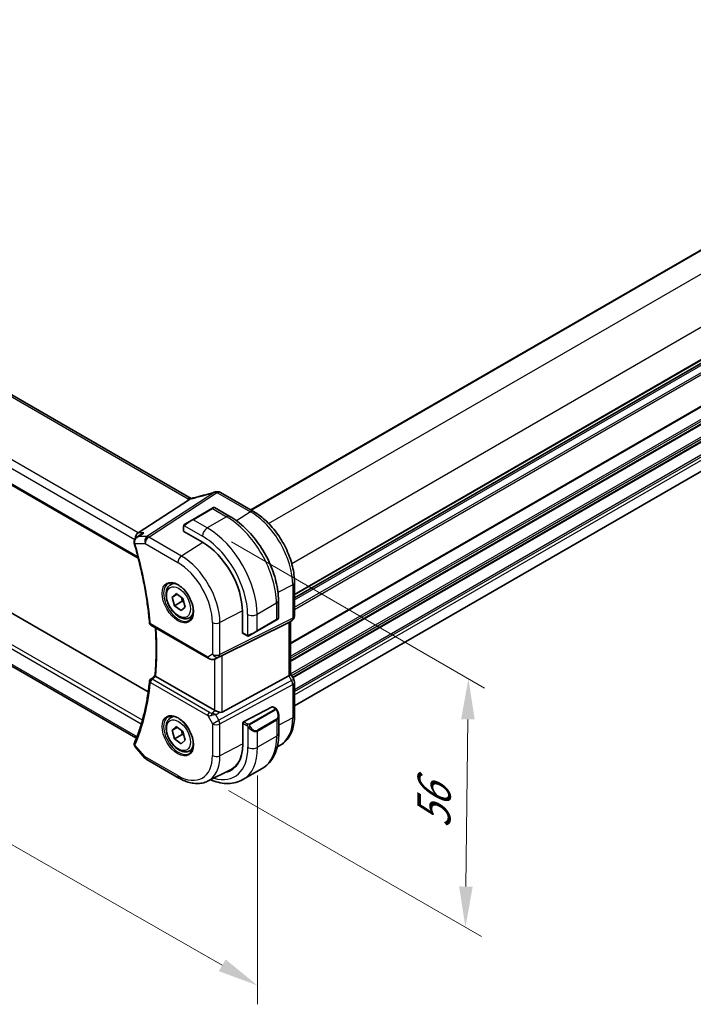
# Model space of a CAD drawing. Units: millimetres. Extents: x 0 to 6100, y 0 to 1124.
# Drawn here: x 240 to 363, y 285 to 466 of the extents above; entities that cross this region are included whole.
import ezdxf

# ---------------------------------------------------------------- set-up
doc = ezdxf.new("R2010")
doc.units = ezdxf.units.MM
for name, color, linetype, lineweight in [('Dimension (ISO)', 7, 'Continuous', 18), ('Visible (ISO)', 7, 'Continuous', 35), ('Visible Narrow (ISO)', 7, 'Continuous', 25)]:
    doc.layers.add(name, color=color, linetype=linetype, lineweight=lineweight)
doc.styles.add('Note Text (TK)', font='txt')
doc.dimstyles.new('Default - Method 1b (TK)', dxfattribs={"dimscale": 3, "dimtxt": 2.5, "dimasz": 2.5, "dimexe": 1, "dimexo": 1.5, "dimgap": 1, "dimtad": 1, "dimtoh": 1, "dimrnd": 1e-08, "dimdsep": 46, "dimtxsty": 'Note Text (TK)', "dimcen": 0.09, "dimdle": 5, "dimclrd": 100, "dimclre": 100, "dimclrt": 7, "dimadec": 1, "dimazin": 1, "dimtfac": 1, "dimtmove": 0, "dimatfit": 3, "dimfxl": 1, "dimtolj": 1, "dimlwd": -1, "dimlwe": -1, "dimarcsym": 0})

# ---------------------------------------------------------------- blocks, each defined once
blk = doc.blocks.new('*D16')
at = {"layer": 'Defpoints', "color": 0}
for p in [(332.96, 574.32), (358.42, 559.62), (146.28, 437.15)]:
    blk.add_point(p, dxfattribs=at)
at = {"layer": 'Dimension (ISO)', "color": 100}
for p, q in [((353.92, 562.22), (329.96, 576.05)), ((127.32, 455.6), (326.47, 570.57)), ((141.78, 439.75), (117.83, 453.58))]:
    blk.add_line(p, q, dxfattribs=at)
for points in [[(325.84, 571.65), (327.09, 569.49), (332.96, 574.32)], [(126.7, 456.68), (127.95, 454.51), (120.83, 451.85)]]:
    blk.add_solid(points, dxfattribs=at)
at = {"layer": 'Dimension (ISO)', "color": 7, "insert": (219.26, 515.67), "char_height": 7.5, "attachment_point": 4, "rotation": 30, "style": 'Note Text (TK)'}
blk.add_mtext('\\A1;{\\Q-30.000;\\W0.816;\\H0.816x;300}', dxfattribs=at)
blk = doc.blocks.new('*D17')
at = {"layer": 'Defpoints', "color": 0}
for p in [(142.21, 413.26), (283.29, 332.53), (283.29, 288.7)]:
    blk.add_point(p, dxfattribs=at)
at = {"layer": 'Dimension (ISO)', "color": 100}
for p, q in [((142.21, 408.08), (142.21, 365.98)), ((148.72, 365.71), (276.78, 292.43)), ((283.29, 327.35), (283.29, 285.25))]:
    blk.add_line(p, q, dxfattribs=at)
for points in [[(149.34, 366.8), (148.09, 364.63), (142.21, 369.44)], [(277.4, 293.51), (276.16, 291.34), (283.29, 288.7)]]:
    blk.add_solid(points, dxfattribs=at)
at = {"layer": 'Dimension (ISO)', "color": 7, "insert": (210.22, 337.5), "char_height": 7.5, "attachment_point": 4, "rotation": 330.2203, "style": 'Note Text (TK)'}
blk.add_mtext('\\A1;{\\Q-29.780;\\W0.818;\\H0.816x; 199}', dxfattribs=at)
blk = doc.blocks.new('*D18')
at = {"layer": 'Defpoints', "color": 0}
for p in [(274.02, 372.91), (322.08, 345.16), (273.47, 327.16)]:
    blk.add_point(p, dxfattribs=at)
at = {"layer": 'Dimension (ISO)', "color": 100}
for p, q in [((278.49, 370.33), (325.06, 343.44)), ((321.62, 306.92), (321.99, 337.66)), ((277.94, 324.58), (324.51, 297.7))]:
    blk.add_line(p, q, dxfattribs=at)
for points in [[(320.74, 337.68), (323.24, 337.65), (322.08, 345.16)], [(320.37, 306.93), (322.87, 306.9), (321.53, 299.42)]]:
    blk.add_solid(points, dxfattribs=at)
at = {"layer": 'Dimension (ISO)', "color": 7, "insert": (315.67, 316.08), "char_height": 7.5, "attachment_point": 4, "rotation": 89.3058, "style": 'Note Text (TK)'}
blk.add_mtext('\\A1;{\\Q29.306;\\W0.822;\\H0.816x; 56}', dxfattribs=at)

msp = doc.modelspace()

# ---------------------------------------------------------------- linework, layer by layer
at = {"layer": 'Visible (ISO)'}
for p, q in [((282.0332, 376.2124), (463.7725, 481.1396)), ((290.0821, 360.0169), (471.8214, 464.9441)), ((290.0821, 340.1423), (471.7512, 445.029)), ((271.0696, 378.3314), (167.4564, 438.1525)), ((154.6602, 428.933), (261.3388, 367.3421)), ((263.1707, 342.7176), (159.7933, 402.4025)), ((260.8639, 334.2549), (156.5425, 394.4849)), ((282.549, 375.9146), (276.4686, 379.4251)), ((261.3059, 371.986), (270.748, 378.1525)), ((274.8658, 376.4566), (271.3303, 374.4153)), ((274.8658, 376.4566), (275.1734, 376.6341)), ((275.3734, 376.6341), (278.1839, 375.0115)), ((269.6868, 373.2113), (269.6868, 372.3189)), ((269.9267, 373.605), (271.3303, 374.4153)), ((269.7454, 372.2347), (273.1395, 370.2751)), ((267.2883, 362.4468), (267.8134, 362.75)), ((290.0821, 356.6914), (290.0821, 362.867)), ((267.5438, 360.1585), (268.3045, 360.8276)), ((268.4781, 360.6979), (267.5438, 360.1585)), ((268.3045, 360.8276), (269.5161, 359.9216)), ((267.9947, 358.5833), (267.5438, 360.1585)), ((269.4089, 359.3998), (267.9947, 358.5833)), ((269.5161, 359.9216), (269.967, 358.3463)), ((287.1174, 359.5382), (287.1174, 356.2929)), ((269.2063, 357.6772), (267.9947, 358.5833)), ((269.967, 358.3463), (269.2063, 357.6772)), ((280.4934, 357.5378), (280.4934, 353.6186)), ((270.7883, 356.3846), (271.3134, 356.6878)), ((276.7654, 349.4257), (289.0441, 355.5163)), ((283.1743, 353.9009), (286.7099, 355.9421)), ((287.0174, 356.1197), (286.7099, 355.9421)), ((289.5821, 355.8253), (289.0821, 355.5367)), ((289.375, 355.7058), (289.375, 346.0115)), ((263.6594, 354.995), (274.2083, 348.9046)), ((280.537, 353.5258), (281.3099, 353.0795)), ((283.1743, 353.9009), (281.7708, 353.0905)), ((275.5636, 348.8248), (276.249, 349.161)), ((289.9481, 345.0476), (289.375, 346.0403)), ((275.3892, 339.3374), (264.5663, 345.586)), ((276.7654, 339.0055), (289.0441, 345.6811)), ((290.0821, 338.3721), (290.0821, 344.5476)), ((285.9965, 339.9902), (280.713, 337.2435)), ((286.1018, 339.9971), (286.6011, 339.7088)), ((267.2883, 337.9519), (267.8134, 338.2551)), ((280.5641, 337.0029), (280.5641, 333.0837)), ((287.1881, 338.3294), (287.1881, 335.0841)), ((267.5438, 335.6636), (268.3045, 336.3327)), ((268.4781, 336.203), (267.5438, 335.6636)), ((267.9947, 334.0884), (267.5438, 335.6636)), ((268.3045, 336.3327), (269.5161, 335.4267)), ((269.5161, 335.4267), (269.967, 333.8514)), ((260.8429, 334.2791), (260.9538, 334.1511)), ((269.4089, 334.9049), (267.9947, 334.0884)), ((269.2063, 333.1823), (267.9947, 334.0884)), ((269.967, 333.8514), (269.2063, 333.1823)), ((260.7462, 332.6255), (262.5346, 330.5604)), ((270.7883, 331.8897), (271.3134, 332.1929)), ((286.9137, 332.6419), (287.2779, 332.8221)), ((262.7905, 330.349), (268.8211, 326.8673)), ((274.0961, 326.3001), (278.2785, 328.3695)), ((284.1296, 328.6227), (280.5941, 326.5815))]:
    msp.add_line(p, q, dxfattribs=at)
for centre, radius, start, end in [((275.7635, 378.5575), 1, 90.264477, 107.165617), ((275.9686, 378.5591), 1, 60, 90.605242), ((275.2734, 376.4609), 0.2, 60, 120), ((263.9094, 355.428), 0.5, 185.076285, 240), ((286.9174, 356.2929), 0.2, 300, 0), ((289.0821, 356.6914), 1, 300, 0), ((263.9094, 344.6676), 0.5, 128.146212, 174.347081), ((289.0821, 344.5476), 1, 0, 30), ((263.2905, 331.2151), 1, 220.893395, 240)]:
    msp.add_arc(centre, radius, start, end, dxfattribs=at)
for centre, major_axis, ratio, start_param, end_param in [((276.6119, 391.5027), (20.0023, 0.9321), 0.59539004, 4.64200799, 4.65196959), ((261.5096, 371.0957), (0.2635, 0.9834), 0.68850026, 0.65532613, 1.9423994), ((-20610.6786, -788.9542), (28226.3401, 11195.9051), 0.28773036, 5.42393618, 5.42398022), ((269.8868, 372.3249), (0.1999, 0.0096), 0.60672809, 3.11252308, 3.89792125), ((261.4894, 370.4104), (-0.0987, -1.0427), 0.88946665, 5.09854028, 5.12855769), ((273.1395, 361.7835), (5.2, -9.0067), 0.57735027, 0.78539816, 2.35619449), ((288.375, 356.2831), (0.9239, -0.5334), 0.71743894, 5.83812635, 5.89048623), ((280.6422, 353.696), (-0.1083, -0.1683), 0.60672809, 5.52685671, 6.31225488), ((276.0963, 349.0362), (0.9998, 0.5352), 0.03327015, 0.8199497, 1.35122308), ((288.375, 345.7724), (0.9964, 0.267), 0.31783725, 5.36046804, 6.19822608), ((-7346.2979, 4041.4865), (9983.0041, 798.3851), 0.62502926, 5.52781365, 5.52793843), ((276.0963, 339.8171), (-0.9987, -0.083), 0.6252357, 0.73345339, 0.86760152), ((276.0963, 340.2531), (0.6652, -1.2497), 0.59746816, 5.75718659, 6.28845997), ((285.9965, 339.8269), (0.1083, 0.1683), 0.60672809, 0.02906957, 0.81446773), ((280.713, 337.0802), (-0.1083, -0.1683), 0.60672809, 3.95606039, 5.52685671), ((261.8858, 332.9568), (-1.3435, 0.0309), 0.84294603, 5.95489709, 5.97488816), ((261.5096, 335.0368), (-0.6441, -0.7798), 0.43116621, 5.57022507, 6.21074738), ((273.2102, 337.3295), (5.2, -9.0067), 0.57735027, 6.10221007, 7.06858347), ((273.3385, 337.4051), (5.1242, -8.9374), 0.57533144, 6.24798615, 6.76918337), ((273.3516, 337.4111), (5.2052, -9.0157), 0.57735027, 6.10228266, 6.2325399)]:
    msp.add_ellipse(centre, major_axis=major_axis, ratio=ratio, start_param=start_param, end_param=end_param, dxfattribs=at)
for points, knots in [([(275.4683, 379.513), (275.1842, 379.4252), (274.9004, 379.3394), (274.3337, 379.1719), (274.0509, 379.0903), (273.4869, 378.9311), (273.2057, 378.8537), (272.6453, 378.7032), (272.3661, 378.6301), (271.8103, 378.4885), (271.5337, 378.4199), (271.2586, 378.3537)], [0.944229349, 0.944229349, 0.944229349, 0.944229349, 0.985407817, 0.985407817, 1.026586286, 1.026586286, 1.067764754, 1.067764754, 1.108943223, 1.108943223, 1.150121692, 1.150121692, 1.150121692, 1.150121692]), ([(270.748, 378.1525), (270.7744, 378.1697), (270.7975, 378.1868), (270.8172, 378.2036), (270.8173, 378.2037), (270.8174, 378.2038)], [-0.35780165116, -0.35780165116, -0.35780165116, -0.35780165116, -0.34951322551, -0.34951322551, -0.34947229848, -0.34947229848, -0.34947229848, -0.34947229848]), ([(271.0059, 378.3), (271.0218, 378.3029), (271.038, 378.3059), (271.0707, 378.3123), (271.0872, 378.3156), (271.1206, 378.3225), (271.1375, 378.3261), (271.1716, 378.3335), (271.1888, 378.3374), (271.2235, 378.3453), (271.241, 378.3494), (271.2586, 378.3537)], [-1.312941985, -1.312941985, -1.312941985, -1.312941985, -1.280377927, -1.280377927, -1.247813868, -1.247813868, -1.215249809, -1.215249809, -1.18268575, -1.18268575, -1.150121692, -1.150121692, -1.150121692, -1.150121692]), ([(271.0696, 378.3314), (271.0752, 378.3281), (271.0811, 378.3248), (271.0898, 378.3201), (271.0924, 378.3187), (271.0951, 378.3172)], [0, 0, 0, 0, 0.0271975893, 0.0271975893, 0.0387323635, 0.0387323635, 0.0387323635, 0.0387323635]), ([(278.1839, 375.0115), (279.1522, 374.4525), (280.0976, 373.7308), (281.8794, 372.0335), (282.7154, 371.0578), (284.2119, 368.9384), (284.872, 367.7951), (285.9592, 365.4394), (286.3862, 364.2276), (286.9652, 361.8358), (287.1174, 360.6562), (287.1174, 359.5382)], [4.71238898, 4.71238898, 4.71238898, 4.71238898, 5.02654825, 5.02654825, 5.34070751, 5.34070751, 5.65486678, 5.65486678, 5.96902604, 5.96902604, 6.28318531, 6.28318531, 6.28318531, 6.28318531]), ([(290.0821, 362.867), (290.0821, 363.8081), (289.9539, 364.8022), (289.4657, 366.8188), (289.1055, 367.8412), (288.1882, 369.8287), (287.6311, 370.7935), (286.3686, 372.5817), (285.6633, 373.4048), (284.1609, 374.8359), (283.3641, 375.444), (282.549, 375.9146)], [3.14159265, 3.14159265, 3.14159265, 3.14159265, 3.45575192, 3.45575192, 3.76991118, 3.76991118, 4.08407045, 4.08407045, 4.39822972, 4.39822972, 4.71238898, 4.71238898, 4.71238898, 4.71238898]), ([(269.6868, 373.2113), (269.6868, 373.2255), (269.6874, 373.2403), (269.6897, 373.2766), (269.6918, 373.2985), (269.6997, 373.3533), (269.7069, 373.3877), (269.7279, 373.4383), (269.7369, 373.4554), (269.7533, 373.4786), (269.7591, 373.4859), (269.7756, 373.5044), (269.7873, 373.5152), (269.8101, 373.5341), (269.8212, 373.5424), (269.8382, 373.5536), (269.8437, 373.5571), (269.8494, 373.5603)], [0, 0, 0, 0, 0.0047436805, 0.0047436805, 0.0122445342, 0.0122445342, 0.0235859034, 0.0235859034, 0.0293422378, 0.0293422378, 0.0321135861, 0.0321135861, 0.0368260412, 0.0368260412, 0.0410504996, 0.0410504996, 0.0430339881, 0.0430339881, 0.0430339881, 0.0430339881]), ([(261.8854, 371.755), (262.0189, 371.8504), (262.1682, 371.9275), (262.3261, 371.9846), (262.328, 371.9853), (262.3299, 371.986)], [0.1263922554, 0.1263922554, 0.1263922554, 0.1263922554, 0.1759199765, 0.1759199765, 0.1765201147, 0.1765201147, 0.1765201147, 0.1765201147]), ([(261.0365, 371.1479), (260.9826, 371.1093), (260.9308, 371.0664), (260.8317, 370.9684), (260.7845, 370.9135), (260.6992, 370.79), (260.661, 370.7214), (260.6, 370.5661), (260.5777, 370.4803), (260.5614, 370.2952), (260.5682, 370.1951), (260.593, 370.099)], [-0.0630195137, -0.0630195137, -0.0630195137, -0.0630195137, -0.0504156109, -0.0504156109, -0.0378117082, -0.0378117082, -0.0252078055, -0.0252078055, -0.0126039027, -0.0126039027, 0, 0, 0, 0]), ([(260.6011, 370.0692), (260.8899, 369.0656), (261.159, 368.0645), (261.6569, 366.0701), (261.8857, 365.0768), (262.3025, 363.101), (262.4905, 362.1186), (262.825, 360.1674), (262.9716, 359.1987), (263.2229, 357.278), (263.3276, 356.326), (263.4113, 355.3838)], [2.762420409, 2.762420409, 2.762420409, 2.762420409, 2.816715026, 2.816715026, 2.871009643, 2.871009643, 2.92530426, 2.92530426, 2.979598878, 2.979598878, 3.033893495, 3.033893495, 3.033893495, 3.033893495]), ([(270.7883, 356.3846), (270.5992, 356.2755), (270.3853, 356.211), (269.924, 356.1713), (269.6756, 356.2031), (269.15, 356.3622), (268.8725, 356.5019), (268.3288, 356.8752), (268.0633, 357.1123), (267.5769, 357.6533), (267.3559, 357.9567), (266.9773, 358.6), (266.8195, 358.9396), (266.5813, 359.6259), (266.5013, 359.9724), (266.4311, 360.6437), (266.4414, 360.9683), (266.5641, 361.5564), (266.6742, 361.8225), (266.9611, 362.2076), (267.1135, 362.3459), (267.2883, 362.4468)], [3.25682133, 3.25682133, 3.25682133, 3.25682133, 3.52066651, 3.52066651, 3.80859659, 3.80859659, 4.13654846, 4.13654846, 4.47616335, 4.47616335, 4.8131486, 4.8131486, 5.14846234, 5.14846234, 5.48518389, 5.48518389, 5.82474438, 5.82474438, 6.15457761, 6.15457761, 6.39841398, 6.39841398, 6.39841398, 6.39841398]), ([(266.8542, 362.645), (267.0671, 362.7561), (267.3188, 362.8039), (267.8601, 362.7581), (268.1427, 362.6768), (268.7159, 362.3997), (269.0054, 362.2081), (269.5682, 361.7307), (269.8413, 361.4449), (270.3424, 360.8068), (270.57, 360.4543), (270.9552, 359.7195), (271.1125, 359.3372), (271.3406, 358.5841), (271.4115, 358.2134), (271.4619, 357.5236), (271.4417, 357.2044), (271.3181, 356.6482), (271.2144, 356.4121), (270.9823, 356.096), (270.8697, 355.9902), (270.7429, 355.9095)], [0.81009339, 0.81009339, 0.81009339, 0.81009339, 1.16739552, 1.16739552, 1.48973197, 1.48973197, 1.80121179, 1.80121179, 2.11335072, 2.11335072, 2.42687674, 2.42687674, 2.74073681, 2.74073681, 3.05373071, 3.05373071, 3.36519963, 3.36519963, 3.67873174, 3.67873174, 3.90229559, 3.90229559, 3.90229559, 3.90229559]), ([(264.4091, 345.6952), (264.4673, 346.3236), (264.514, 346.9601), (264.5841, 348.2487), (264.6076, 348.9008), (264.6312, 350.2192), (264.6314, 350.8856), (264.6084, 352.2316), (264.5853, 352.9113), (264.5351, 353.9005), (264.5174, 354.2053), (264.4975, 354.5111)], [3.040359895, 3.040359895, 3.040359895, 3.040359895, 3.080734966, 3.080734966, 3.121110038, 3.121110038, 3.16148511, 3.16148511, 3.201860181, 3.201860181, 3.219732046, 3.219732046, 3.219732046, 3.219732046]), ([(281.693, 353.0456), (281.6879, 353.0426), (281.6827, 353.0398), (281.6647, 353.0307), (281.6517, 353.0252), (281.6235, 353.0147), (281.6082, 353.0099), (281.5851, 353.005), (281.5771, 353.0037), (281.5578, 353.0017), (281.5465, 353.0014), (281.524, 353.0021), (281.5128, 353.0032), (281.4554, 353.0119), (281.4143, 353.0286), (281.3616, 353.0525), (281.3486, 353.0589), (281.3293, 353.0688), (281.3226, 353.0723), (281.3141, 353.0771), (281.312, 353.0783), (281.3099, 353.0795)], [0, 0, 0, 0, 0.0017983316, 0.0017983316, 0.0061286047, 0.0061286047, 0.0108604018, 0.0108604018, 0.0132824764, 0.0132824764, 0.0166626114, 0.0166626114, 0.0201401194, 0.0201401194, 0.0348978877, 0.0348978877, 0.0397879905, 0.0397879905, 0.042188396, 0.042188396, 0.0429887278, 0.0429887278, 0.0429887278, 0.0429887278]), ([(281.6969, 353.0478), (281.6958, 353.0472), (281.7015, 353.0505), (281.7148, 353.0582), (281.7303, 353.0671), (281.7521, 353.0797), (281.7708, 353.0905)], [0.434049798, 0.434049798, 0.434049798, 0.434049798, 0.696257333, 0.696257333, 0.696257333, 1, 1, 1, 1]), ([(274.2083, 348.9046), (274.2446, 348.8836), (274.2818, 348.8641), (274.3577, 348.8279), (274.3964, 348.8112), (274.475, 348.7807), (274.5148, 348.7668), (274.5955, 348.742), (274.6362, 348.731), (274.7183, 348.7121), (274.7596, 348.7042), (274.8012, 348.6979)], [4.835491008, 4.835491008, 4.835491008, 4.835491008, 4.982354872, 4.982354872, 5.129218736, 5.129218736, 5.2760826, 5.2760826, 5.422946464, 5.422946464, 5.569810327, 5.569810327, 5.569810327, 5.569810327]), ([(274.8012, 348.6979), (274.8539, 348.6898), (274.9068, 348.6856), (275.0121, 348.6841), (275.0645, 348.6868), (275.1685, 348.6986), (275.2199, 348.7076), (275.3213, 348.7315), (275.3712, 348.7464), (275.4691, 348.7816), (275.517, 348.8019), (275.5636, 348.8248)], [0.786679196, 0.786679196, 0.786679196, 0.786679196, 0.935693481, 0.935693481, 1.084707766, 1.084707766, 1.23372205, 1.23372205, 1.382736335, 1.382736335, 1.53175062, 1.53175062, 1.53175062, 1.53175062]), ([(263.4118, 344.7168), (263.3283, 343.8736), (263.224, 343.0455), (262.9737, 341.422), (262.8279, 340.6266), (262.4953, 339.0709), (262.3086, 338.3106), (261.8949, 336.8273), (261.6679, 336.1042), (261.1745, 334.6976), (260.9081, 334.014), (260.6225, 333.3511)], [3.249291812, 3.249291812, 3.249291812, 3.249291812, 3.30358643, 3.30358643, 3.357881047, 3.357881047, 3.412175664, 3.412175664, 3.466470281, 3.466470281, 3.520764898, 3.520764898, 3.520764898, 3.520764898]), ([(264.5586, 345.5906), (264.5242, 345.6114), (264.4957, 345.6293), (264.4462, 345.6618), (264.4286, 345.6747), (264.4119, 345.6892), (264.4089, 345.6931), (264.4091, 345.6952)], [-0.0876619986, -0.0876619986, -0.0876619986, -0.0876619986, -0.0725764805, -0.0725764805, -0.0544441708, -0.0544441708, -0.04185858, -0.04185858, -0.04185858, -0.04185858]), ([(276.2967, 338.9728), (276.2824, 338.9769), (276.2682, 338.9812), (276.1517, 339.0173), (276.0373, 339.0599), (275.8096, 339.1507), (275.6963, 339.1988), (275.5607, 339.2569), (275.5247, 339.2723), (275.4901, 339.2872)], [0.3797471219, 0.3797471219, 0.3797471219, 0.3797471219, 0.3845079388, 0.3845079388, 0.4191014132, 0.4191014132, 0.4536948877, 0.4536948877, 0.4663146534, 0.4663146534, 0.4663146534, 0.4663146534]), ([(286.6011, 339.7088), (286.6193, 339.6983), (286.6365, 339.6869), (286.6784, 339.6575), (286.7032, 339.6386), (286.7466, 339.5987), (286.7653, 339.5789), (286.8047, 339.5323), (286.8248, 339.5046), (286.8581, 339.453), (286.8724, 339.4295), (286.9025, 339.3767), (286.9179, 339.3472), (286.9328, 339.3174)], [0, 0, 0, 0, 0.0070643197, 0.0070643197, 0.0176733624, 0.0176733624, 0.0259895328, 0.0259895328, 0.0361442836, 0.0361442836, 0.0443949508, 0.0443949508, 0.0543815384, 0.0543815384, 0.0543815384, 0.0543815384]), ([(286.9328, 339.3174), (286.9652, 339.2526), (286.9949, 339.1867), (287.0484, 339.0539), (287.0722, 338.987), (287.1134, 338.8531), (287.1309, 338.7861), (287.1592, 338.653), (287.1699, 338.5869), (287.1844, 338.4566), (287.1881, 338.3924), (287.1881, 338.3294)], [-1.466456207, -1.466456207, -1.466456207, -1.466456207, -1.330244598, -1.330244598, -1.194032989, -1.194032989, -1.057821381, -1.057821381, -0.921609772, -0.921609772, -0.785398163, -0.785398163, -0.785398163, -0.785398163]), ([(270.7883, 331.8897), (270.5992, 331.7806), (270.3853, 331.7161), (269.924, 331.6764), (269.6756, 331.7082), (269.15, 331.8673), (268.8725, 332.007), (268.3288, 332.3803), (268.0633, 332.6174), (267.5769, 333.1584), (267.3559, 333.4618), (266.9773, 334.1051), (266.8195, 334.4447), (266.5813, 335.131), (266.5013, 335.4775), (266.4311, 336.1488), (266.4414, 336.4734), (266.5641, 337.0615), (266.6742, 337.3276), (266.9611, 337.7127), (267.1135, 337.851), (267.2883, 337.9519)], [3.25682133, 3.25682133, 3.25682133, 3.25682133, 3.52066651, 3.52066651, 3.8085966, 3.8085966, 4.13654846, 4.13654846, 4.47616335, 4.47616335, 4.8131486, 4.8131486, 5.14846234, 5.14846234, 5.48518389, 5.48518389, 5.82474438, 5.82474438, 6.15457761, 6.15457761, 6.39841398, 6.39841398, 6.39841398, 6.39841398]), ([(266.8542, 338.1501), (267.0671, 338.2612), (267.3188, 338.309), (267.8601, 338.2632), (268.1427, 338.1819), (268.7159, 337.9048), (269.0054, 337.7132), (269.5682, 337.2358), (269.8413, 336.95), (270.3424, 336.3119), (270.57, 335.9594), (270.9552, 335.2246), (271.1125, 334.8423), (271.3406, 334.0892), (271.4115, 333.7185), (271.4619, 333.0287), (271.4417, 332.7096), (271.3181, 332.1533), (271.2144, 331.9172), (270.9823, 331.6011), (270.8697, 331.4953), (270.7429, 331.4146)], [0.81009339, 0.81009339, 0.81009339, 0.81009339, 1.16739552, 1.16739552, 1.48973197, 1.48973197, 1.80121179, 1.80121179, 2.11335072, 2.11335072, 2.42687674, 2.42687674, 2.74073681, 2.74073681, 3.05373071, 3.05373071, 3.36519963, 3.36519963, 3.67873174, 3.67873174, 3.90229559, 3.90229559, 3.90229559, 3.90229559]), ([(287.2779, 332.8221), (287.6454, 333.0039), (287.9859, 333.2381), (288.5932, 333.7948), (288.8599, 334.1169), (289.3128, 334.8277), (289.4993, 335.2163), (289.7944, 336.0441), (289.9032, 336.4834), (290.047, 337.4009), (290.0821, 337.8793), (290.0821, 338.3721)], [2.319128107, 2.319128107, 2.319128107, 2.319128107, 2.483621016, 2.483621016, 2.648113926, 2.648113926, 2.812606835, 2.812606835, 2.977099744, 2.977099744, 3.141592654, 3.141592654, 3.141592654, 3.141592654]), ([(260.6136, 333.3298), (260.5923, 333.2772), (260.5773, 333.2197), (260.5638, 333.1038), (260.5652, 333.0458), (260.5811, 332.938), (260.5952, 332.8882), (260.6307, 332.798), (260.6519, 332.7576), (260.6974, 332.6856), (260.7216, 332.6539), (260.7462, 332.6255)], [-0.0878577991, -0.0878577991, -0.0878577991, -0.0878577991, -0.0814425829, -0.0814425829, -0.0750273667, -0.0750273667, -0.0686121505, -0.0686121505, -0.0621969343, -0.0621969343, -0.055781718, -0.055781718, -0.055781718, -0.055781718]), ([(287.1881, 335.0841), (287.1881, 334.5251), (287.1501, 333.9814), (286.9943, 332.935), (286.8764, 332.4324), (286.5564, 331.4799), (286.3541, 331.03), (285.8622, 330.1991), (285.5721, 329.8181), (284.9088, 329.1469), (284.5354, 328.857), (284.1296, 328.6227)], [4.71238898, 4.71238898, 4.71238898, 4.71238898, 4.869468613, 4.869468613, 5.026548246, 5.026548246, 5.183627878, 5.183627878, 5.340707511, 5.340707511, 5.497787144, 5.497787144, 5.497787144, 5.497787144]), ([(268.8211, 326.8673), (269.1761, 326.6623), (269.5353, 326.4856), (270.2574, 326.1944), (270.6203, 326.08), (271.3448, 325.9199), (271.7063, 325.8742), (272.4204, 325.8593), (272.773, 325.89), (273.4559, 326.0337), (273.7861, 326.1468), (274.0961, 326.3001)], [1.570796327, 1.570796327, 1.570796327, 1.570796327, 1.720462683, 1.720462683, 1.870129039, 1.870129039, 2.019795395, 2.019795395, 2.169461751, 2.169461751, 2.319128107, 2.319128107, 2.319128107, 2.319128107]), ([(274.6438, 326.5711), (274.7408, 326.5293), (274.8379, 326.4892), (275.4272, 326.2568), (275.9214, 326.1075), (276.9063, 325.9084), (277.397, 325.8586), (278.3626, 325.8692), (278.8375, 325.9299), (279.7506, 326.1688), (280.1883, 326.3472), (280.5941, 326.5815)], [6.409232173, 6.409232173, 6.409232173, 6.409232173, 6.44026494, 6.44026494, 6.597344573, 6.597344573, 6.754424205, 6.754424205, 6.911503838, 6.911503838, 7.068583471, 7.068583471, 7.068583471, 7.068583471])]:
    msp.add_open_spline(points, degree=3, knots=knots, dxfattribs=at)
for points in [[(271.0059, 378.3), (270.9421, 378.2884), (270.8783, 378.2558), (270.8174, 378.2038)], [(269.9267, 373.605), (269.8918, 373.5848), (269.8588, 373.5657), (269.8555, 373.5638)], [(276.249, 349.161), (276.2648, 349.1688), (276.2807, 349.1769), (276.2967, 349.1853)], [(264.5586, 345.5906), (264.5611, 345.589), (264.5637, 345.5875), (264.5663, 345.586)]]:
    msp.add_open_spline(points, degree=3, dxfattribs=at)
for points, weights in [([(269.3229, 360.0661), (269.3887, 359.7703), (269.4089, 359.3998)], [1.07304659157, 1.05910497877, 1]), ([(269.4089, 359.3998), (269.5704, 359.3273), (269.7071, 359.2543)], [1, 1.02843300453, 1.04641438742]), ([(269.3229, 335.5712), (269.3887, 335.2755), (269.4089, 334.9049)], [1.07304659162, 1.05910497889, 1]), ([(269.4089, 334.9049), (269.5704, 334.8324), (269.7071, 334.7594)], [1, 1.02843300446, 1.04641438734])]:
    msp.add_rational_spline(points, weights, degree=2, dxfattribs=at)
at = {"layer": 'Visible Narrow (ISO)'}
for p, q in [((282.0918, 376.1786), (463.831, 481.1058)), ((285.3211, 373.7156), (467.501, 478.8972)), ((289.5637, 366.3671), (471.7436, 471.5487)), ((290.0821, 360.7345), (471.8214, 465.6617)), ((290.0821, 360.5655), (471.8214, 465.4927)), ((290.0821, 360.0885), (471.8214, 465.0157)), ((290.0821, 359.6625), (471.8214, 464.5897)), ((290.0821, 358.299), (471.8214, 463.2262)), ((290.0821, 357.9013), (471.8214, 462.8286)), ((289.375, 351.753), (471.8214, 457.0885)), ((289.375, 351.584), (471.8214, 456.9195)), ((289.375, 349.3175), (471.8214, 454.653)), ((289.375, 348.9199), (471.8214, 454.2553)), ((289.375, 348.487), (471.8214, 453.8225)), ((289.375, 348.318), (471.8214, 453.6535)), ((289.375, 346.0515), (471.8214, 451.387)), ((289.5423, 345.7505), (471.8214, 450.9894)), ((289.7297, 345.4259), (471.8214, 450.5565)), ((289.8029, 345.2991), (471.8214, 450.3875)), ((290.0821, 343.1938), (471.8214, 448.121)), ((290.0821, 342.7962), (471.8214, 447.7234)), ((290.0821, 342.1715), (471.8214, 447.0987)), ((166.9194, 438.0805), (270.5326, 378.2594)), ((261.3059, 371.986), (157.0541, 432.1758)), ((156.2173, 431.0698), (260.6831, 370.7564)), ((261.2884, 367.5403), (154.6266, 429.1215)), ((154.6266, 398.7959), (261.8972, 336.8632)), ((262.091, 337.5306), (154.8674, 399.4362)), ((260.8025, 334.6286), (156.2173, 395.0108)), ((275.4107, 379.4478), (262.9377, 371.3018)), ((263.2535, 371.2056), (275.7265, 379.3515)), ((275.9316, 379.3531), (282.012, 375.8425)), ((271.4303, 374.4054), (274.9658, 376.4467)), ((274.9658, 376.4467), (277.5589, 374.9496)), ((282.012, 375.8425), (279.4289, 374.1948)), ((269.8129, 373.298), (273.1395, 371.3774)), ((274.0234, 372.9083), (271.4303, 374.4054)), ((277.5589, 374.9496), (274.0234, 372.9083)), ((262.3299, 371.986), (261.3059, 371.986)), ((269.7454, 372.2347), (269.7454, 373.1297)), ((260.7281, 370.0033), (262.5834, 370.0033)), ((262.9377, 371.3018), (261.3732, 371.3018)), ((262.5834, 370.0033), (268.614, 366.5216)), ((269.2841, 367.7238), (263.2535, 371.2056)), ((273.2149, 370.2311), (269.2841, 367.7238)), ((289.7512, 362.4379), (287.0327, 361.0247)), ((289.7512, 362.4379), (289.7512, 356.2623)), ((286.7513, 359.0279), (283.2158, 356.9866)), ((286.7513, 359.0279), (286.7513, 356.0337)), ((280.493, 357.625), (276.3562, 355.4745)), ((281.448, 356.9866), (281.448, 353.1454)), ((283.2158, 353.9924), (283.2158, 356.9866)), ((274.1047, 349.1335), (263.5558, 355.2239)), ((274.98, 355.4954), (274.98, 349.6388)), ((276.1494, 349.1609), (289.5444, 355.8052)), ((289.7512, 356.2623), (276.3562, 349.618)), ((276.3562, 349.618), (276.3562, 355.4745)), ((286.7513, 356.0337), (283.2158, 353.9924)), ((289.5444, 355.8052), (289.0441, 355.5163)), ((289.0441, 355.5163), (289.0441, 345.6811)), ((281.2685, 353.1711), (280.4934, 353.6186)), ((274.98, 349.6388), (274.1047, 349.1335)), ((275.3892, 348.7532), (275.3892, 339.3374)), ((276.2967, 349.1853), (275.5981, 348.8426)), ((275.5981, 348.8426), (276.1494, 349.1609)), ((276.7654, 339.0055), (276.7654, 349.4257)), ((263.5558, 344.4634), (274.1047, 338.373)), ((274.4275, 338.9661), (263.8786, 345.0565)), ((289.5444, 344.8145), (276.1494, 337.5322)), ((289.0441, 345.6811), (289.5444, 344.8145)), ((289.5444, 344.8145), (289.9481, 345.0476)), ((276.3562, 336.8362), (289.7512, 344.1186)), ((289.7512, 344.1186), (289.7512, 337.943)), ((274.8457, 338.839), (275.4901, 339.2872)), ((275.5981, 338.4871), (276.2967, 338.9728)), ((286.4996, 339.5584), (281.7239, 336.8012)), ((281.8239, 336.6956), (286.5996, 339.4529)), ((285.9965, 339.9902), (286.5011, 339.6989)), ((274.1047, 338.373), (274.98, 336.857)), ((274.98, 336.857), (276.1494, 337.5322)), ((276.1494, 337.5322), (275.5981, 338.4871)), ((280.5641, 337.0029), (281.3392, 336.5554)), ((281.4806, 336.8003), (280.713, 337.2435)), ((286.7806, 337.7074), (283.2451, 335.6662)), ((283.2865, 335.5268), (286.822, 337.568)), ((286.822, 337.568), (286.822, 334.5738)), ((289.7512, 337.943), (287.1881, 336.6106)), ((274.98, 336.857), (274.98, 331.0005)), ((276.3562, 330.9796), (276.3562, 336.8362)), ((281.5187, 336.3738), (281.5187, 332.5326)), ((283.2865, 332.5326), (283.2865, 335.5268)), ((261.0358, 334.3592), (260.8025, 334.6286)), ((286.822, 334.5738), (283.2865, 332.5326)), ((262.5834, 330.8068), (260.7281, 332.9491)), ((280.5641, 333.1671), (276.3562, 330.9796)), ((268.614, 327.325), (262.5834, 330.8068))]:
    msp.add_line(p, q, dxfattribs=at)
for centre, major_axis, ratio, start_param, end_param in [((276.2961, 386.4999), (20.8897, 7.4303), 0.2893161, 4.3617742, 4.56766655), ((275.7635, 378.5575), (-0.2951, 0.9555), 0.24988739, 0, 0.3020724), ((275.7635, 378.5575), (-0.5468, 0.8373), 0.55343369, 5.46703367, 5.93003426), ((275.7635, 378.5575), (-0.0046, 1), 0.05486603, 0, 0.65314936), ((276.6119, 392.1267), (20.9911, 1.006), 0.60672809, 4.64114352, 4.65091876), ((275.9686, 378.5591), (-0.0106, 0.9999), 0.0471112, 0, 0.65284611), ((275.9686, 378.5591), (0.5, 0.866), 0.57735027, 0, 0.83775804), ((270.5696, 377.4653), (0.5, 0.866), 0.57735027, 0, 0.83775804), ((271.9468, 379.1614), (1.9992, 0.0958), 0.60672809, 3.89792125, 4.04055374), ((271.631, 379.0554), (1.9895, 0.7076), 0.2893161, 4.19090979, 4.3617742), ((271.4927, 377.3815), (-0.2341, 0.9722), 0.4232373, 0, 0.32355779), ((274.9658, 376.2834), (-0.1, 0.1732), 0.57735027, 5.49778714, 6.28318531), ((274.2234, 375.8547), (1.1529, 0.7768), 0.0746875, 0.03645699, 0.82185516), ((277.5589, 373.9289), (0.625, 1.0825), 0.57735027, 0, 0.78539816), ((282.049, 375.0485), (0.5, 0.866), 0.57735027, 0, 0.83775804), ((282.012, 366.9061), (5.4724, -9.4785), 0.57735027, 0.78539816, 2.35619449), ((269.8868, 373.2113), (-0.2, 0), 0.57735027, 0, 0.78539816), ((270.0267, 373.4318), (-0.1, 0.1732), 0.77163204, 0, 1.49708378), ((270.6878, 373.8135), (1.1529, 0.7768), 0.0746875, 0.82185516, 2.28831136), ((271.4303, 374.2421), (-0.1, 0.1732), 0.57735027, 5.49778714, 6.28318531), ((277.5589, 364.3351), (6.5, -11.2583), 0.57735027, 0.78539816, 2.35619449), ((274.0234, 371.8877), (-0.625, -1.0825), 0.57735027, 3.92699082, 5.49778714), ((273.1395, 361.7835), (5.875, -10.1758), 0.57735027, 0.78539816, 2.35619449), ((274.0234, 362.2939), (-6.5, 11.2583), 0.57735027, 3.92699082, 5.49778714), ((261.0771, 370.224), (-0.4841, -0.125), 0.29916243, 0, 0.66162367), ((261.0817, 370.2075), (-0.4805, -0.1383), 0.32263471, 0, 0.65602179), ((220.46, 374.725), (-30.6509, 53.0889), 0.57735027, 4.03468998, 4.30616306), ((263.2905, 370.4116), (0, -1), 0.77459667, 3.61448687, 5.13292332), ((263.2905, 370.4116), (0.5, 0.866), 0.57735027, 0.83775804, 2.35619449), ((263.2905, 370.4116), (-0.5468, 0.8373), 0.55343369, 5.46703367, 5.93003426), ((269.3211, 366.9298), (-0.5, -0.866), 0.57735027, 3.97935069, 5.49778714), ((268.614, 359.1708), (4.5014, -7.7967), 0.57735027, 0.78539816, 2.35619449), ((269.2841, 359.5576), (-5.0008, 8.6616), 0.57735027, 3.92699082, 5.49778714), ((268.7505, 359.2496), (1.945, -3.3688), 0.57735027, 3.11689743, 6.30788053), ((269.0383, 359.4157), (-1.75, 3.0311), 0.57735027, 5.74410196, 6.28318531), ((289.0821, 362.867), (1, 0), 0.57735027, 5.44542727, 6.28318531), ((285.8674, 359.5382), (1.25, 0), 0.57735027, 5.49778714, 6.28318531), ((269.0383, 359.4157), (1.75, -3.0311), 0.57735027, 0, 0.53908334), ((282.3319, 357.4969), (-1.25, 0), 0.57735027, 0.78539816, 2.35619449), ((263.9094, 355.428), (-0.498, -0.0442), 0.51194513, 0, 0.73704778), ((263.9094, 355.428), (-0.25, -0.433), 0.57735027, 5.49778714, 6.28318531), ((275.6871, 355.9036), (-1, 0), 0.57735027, 0.78539816, 2.30383461), ((286.6099, 356.1153), (0.1, -0.1732), 0.57735027, 0, 0.78539816), ((285.8674, 355.6866), (-1.2492, -0.61), 0.0746875, 2.3197375, 3.10513566), ((289.0821, 356.6914), (0.4444, -0.8958), 0.55872753, 0.03644158, 0.82070454), ((289.0821, 356.6914), (0.5, -0.866), 0.81649658, 6.23082543, 6.28318531), ((289.0821, 356.6914), (1, 0), 0.57735027, 5.44542727, 6.28318531), ((221.5207, 375.3374), (-30.5853, 52.9753), 0.57735027, 3.82874649, 4.00689017), ((282.3319, 353.6454), (-1.2492, -0.61), 0.0746875, 0.85328129, 2.3197375), ((283.0743, 354.0741), (0.1, -0.1732), 0.57735027, 0, 0.78539816), ((281.4099, 353.2527), (-0.1, -0.1732), 0.57735027, 5.49778714, 6.28318531), ((281.6708, 353.2637), (0.1, -0.1732), 0.77163204, 4.78610152, 6.28318531), ((275.6871, 350.0471), (-1, 0), 0.57735027, 0.78539816, 2.30383461), ((275.6871, 350.0471), (0.5, -0.866), 0.81649658, 4.71238898, 6.23082543), ((274.4583, 349.3376), (-0.25, -0.433), 0.57735027, 5.49778714, 6.28318531), ((274.7809, 349.5239), (-0.9474, 0.5252), 0.66537905, 1.19049789, 1.9248172), ((275.1358, 349.7288), (-0.9799, -0.4672), 0.92065832, 0.81974057, 1.6038577), ((274.8765, 349.1922), (-0.0753, -0.4943), 0.12648686, 5.83644332, 6.28318531), ((275.1358, 349.7288), (-0.1103, -0.9984), 0.9844766, 0.55908849, 0.5981342), ((275.6871, 350.0471), (0.4444, -0.8958), 0.55872753, 0.03644158, 0.82070454), ((220.46, 374.725), (-30.6509, 53.0889), 0.57735027, 3.54781857, 3.81929166), ((263.9094, 344.6676), (-0.4976, 0.0493), 0.63606513, 0, 0.84536969), ((263.9094, 344.6676), (0.25, 0.433), 0.57735027, 0.87266463, 2.35619449), ((263.9094, 344.6676), (-0.3088, 0.3932), 0.56826941, 5.41966213, 6.28318531), ((289.0821, 344.5476), (0.4776, -0.8786), 0.53370151, 0.80021487, 1.58447784), ((289.0821, 344.5476), (1, 0), 0.57735027, 5.44542727, 6.28318531), ((274.4583, 338.5771), (-0.25, -0.433), 0.57735027, 4.01425728, 5.49778714), ((274.7501, 339.2238), (-0.5871, 0.1624), 0.59831884, 1.1617686, 1.89608792), ((274.8765, 338.4501), (-0.0353, -0.4988), 0.1830009, 3.83117708, 4.83543902), ((275.1358, 338.2201), (-0.9635, 0.5203), 0.42935911, 4.45384776, 5.23796489), ((286.4996, 339.3951), (-0.1, 0.1732), 0.57735027, 4.71238898, 5.49778714), ((286.5011, 339.5356), (0.1, 0.1732), 0.57735027, 0, 0.78539816), ((286.0381, 338.9934), (0.7425, -1.286), 0.57735027, 0, 1.46645621), ((286.7539, 339.228), (0.1789, 0.0894), 0.0426352, 0, 0.9566049), ((268.7505, 334.7547), (1.945, -3.3688), 0.57735027, 3.11689743, 6.30788053), ((269.0383, 334.9208), (-1.75, 3.0311), 0.57735027, 5.74410196, 6.28318531), ((274.7809, 338.8348), (1.0047, 0.2454), 0.41510061, 3.87768144, 4.61200076), ((275.1358, 338.2201), (1.0697, 0.1393), 0.2136044, 1.09626823, 1.88038536), ((275.6871, 337.2652), (-0.4776, 0.8786), 0.53370151, 3.94180752, 4.72607049), ((286.6806, 337.6497), (0.1, -0.1732), 0.57735027, 0.78539816, 1.57079633), ((285.9381, 338.9357), (0.9283, -1.3395), 0.624963, 6.23160918, 7.01700735), ((282.012, 342.4112), (5.4724, -9.4785), 0.57735027, 6.24611892, 7.06858347), ((289.0821, 338.3721), (1, 0), 0.57735027, 5.44542727, 6.28318531), ((275.6871, 337.2652), (1, 0), 0.57735027, 3.92699082, 5.44542727), ((281.4806, 336.637), (0.1, 0.1732), 0.57735027, 0.78539816, 2.35619449), ((281.7415, 336.3341), (-0.1669, -0.1103), 0.0426352, 0.68790397, 2.18498776), ((282.4026, 336.8944), (0.9283, -1.3395), 0.624963, 4.76515298, 6.23160918), ((281.7239, 336.6379), (0.1, -0.1732), 0.57735027, 1.57079633, 2.35619449), ((282.5026, 336.9521), (0.7425, -1.286), 0.57735027, 4.8167291, 6.28318531), ((283.1451, 335.6084), (0.1, -0.1732), 0.57735027, 0.78539816, 1.57079633), ((261.0771, 333.1425), (-0.4636, 0.1874), 0.77136011, 0, 1.04090967), ((261.0817, 333.1533), (-0.4592, 0.1979), 0.750049, 0, 1.06120697), ((277.6296, 339.881), (6.5, -11.2583), 0.57735027, 0, 0.78539816), ((285.9381, 335.0841), (1.25, 0), 0.57735027, 5.49778714, 6.28318531), ((269.0383, 334.9208), (1.75, -3.0311), 0.57735027, 0, 0.53908334), ((273.2102, 337.3295), (5.875, -10.1758), 0.57735027, 5.74273877, 7.06858347), ((274.0941, 337.8398), (6.5, -11.2583), 0.57735027, 0, 0.78539816), ((282.4026, 333.0429), (-1.25, 0), 0.57735027, 0.78539816, 2.35619449), ((263.2905, 331.2151), (-0.7559, -0.6547), 0.25819889, 5.64266299, 6.28318531), ((263.2905, 331.2151), (-0.5, -0.866), 0.57735027, 5.49778714, 6.28318531), ((268.614, 334.6759), (4.5014, -7.7967), 0.57735027, 5.49778714, 7.06858347), ((269.2841, 335.0627), (5.0008, -8.6616), 0.57735027, 6.24611892, 7.06858347), ((275.6871, 331.4087), (-1, 0), 0.57735027, 0.78539816, 2.30383461), ((269.3211, 327.7333), (-0.5, -0.866), 0.57735027, 5.49778714, 6.28318531)]:
    msp.add_ellipse(centre, major_axis=major_axis, ratio=ratio, start_param=start_param, end_param=end_param, dxfattribs=at)
for centre, major_axis in [((268.614, 359.1708), (2.0449, -3.5419)), ((268.7554, 359.2524), (-1.55, 2.6847)), ((268.614, 334.6759), (2.0449, -3.5419)), ((268.7554, 334.7575), (-1.55, 2.6847))]:
    msp.add_ellipse(centre, major_axis=major_axis, ratio=0.57735027, dxfattribs=at)
for points in [[(269.7454, 373.1297), (269.7454, 373.1596), (269.7989, 373.2809), (269.8129, 373.298)], [(269.8129, 373.298), (269.8191, 373.3056), (269.8778, 373.3612), (269.8861, 373.3676)], [(261.3732, 371.3018), (261.6921, 371.5299), (262.011, 371.7579), (262.3299, 371.986)], [(261.3732, 371.3018), (261.2519, 371.2713), (261.1373, 371.22), (261.0368, 371.1482)], [(281.448, 353.1454), (281.4262, 353.1418), (281.2944, 353.1561), (281.2685, 353.1711)], [(281.5449, 353.174), (281.5352, 353.17), (281.4577, 353.147), (281.448, 353.1454)], [(264.5585, 345.5905), (264.5585, 345.5906), (264.5585, 345.5906), (264.5586, 345.5906)], [(281.3392, 336.5554), (281.3651, 336.5404), (281.4969, 336.4025), (281.5187, 336.3738)], [(281.5187, 336.3738), (281.5284, 336.361), (281.6059, 336.2575), (281.6156, 336.2444)]]:
    msp.add_open_spline(points, degree=3, dxfattribs=at)
for points, knots in [([(260.7181, 370.0364), (260.6985, 370.1051), (260.6873, 370.1771), (260.6802, 370.362), (260.6969, 370.4735), (260.7696, 370.7112), (260.8353, 370.8318), (261.0396, 371.0976), (261.1995, 371.2212), (261.3732, 371.3018)], [0, 0, 0, 0, 0.0111471435, 0.0111471435, 0.028982573, 0.028982573, 0.0521686314, 0.0521686314, 0.0882720191, 0.0882720191, 0.0882720191, 0.0882720191]), ([(260.7281, 370.0033), (260.7264, 370.0088), (260.7247, 370.0143), (260.7213, 370.0253), (260.7197, 370.0309), (260.7181, 370.0364)], [-0.00180433614, -0.00180433614, -0.00180433614, -0.00180433614, -0.00090216807, -0.00090216807, 0, 0, 0, 0]), ([(263.8786, 345.0565), (263.9427, 345.1068), (264.0069, 345.1572), (264.071, 345.2076), (264.2335, 345.3352), (264.396, 345.4629), (264.5585, 345.5905)], [0.096425451, 0.096425451, 0.096425451, 0.096425451, 0.126163756, 0.126163756, 0.126163756, 0.201502448, 0.201502448, 0.201502448, 0.201502448]), ([(286.5011, 339.6989), (286.55, 339.6706), (286.5713, 339.6091), (286.5249, 339.5744), (286.5169, 339.5685), (286.508, 339.5633), (286.4996, 339.5584)], [0, 0, 0, 0, 0.85378669, 0.85378669, 0.85378669, 1, 1, 1, 1]), ([(286.5996, 339.4529), (286.6548, 339.4847), (286.73, 339.4629), (286.7915, 339.3864), (286.8184, 339.353), (286.8387, 339.3162), (286.8539, 339.2858)], [0, 0, 0, 0, 0.69625733, 0.69625733, 0.69625733, 1, 1, 1, 1]), ([(281.7239, 336.8012), (281.675, 336.7729), (281.5683, 336.7593), (281.5085, 336.7857), (281.4982, 336.7903), (281.4891, 336.7955), (281.4806, 336.8003)], [0, 0, 0, 0, 0.85253061, 0.85253061, 0.85253061, 1, 1, 1, 1]), ([(281.8415, 336.3919), (281.7889, 336.4715), (281.7404, 336.6248), (281.7918, 336.6735), (281.8007, 336.6818), (281.8123, 336.6889), (281.8239, 336.6956)], [0, 0, 0, 0, 0.85304448, 0.85304448, 0.85304448, 1, 1, 1, 1]), ([(260.7462, 332.6255), (260.7197, 332.6561), (260.7001, 332.6917), (260.682, 332.767), (260.6814, 332.806), (260.6959, 332.8741), (260.7052, 332.9012), (260.7181, 332.9286)], [0.055781718, 0.055781718, 0.055781718, 0.055781718, 0.068788621, 0.068788621, 0.0805234999, 0.0805234999, 0.0878577991, 0.0878577991, 0.0878577991, 0.0878577991]), ([(260.7181, 332.9286), (260.7197, 332.932), (260.7213, 332.9354), (260.7247, 332.9422), (260.7264, 332.9457), (260.7281, 332.9491)], [-0.00180433614, -0.00180433614, -0.00180433614, -0.00180433614, -0.00090216807, -0.00090216807, 0, 0, 0, 0])]:
    msp.add_open_spline(points, degree=3, knots=knots, dxfattribs=at)

# ---------------------------------------------------------------- dimensions: what is measured, and where the dimension line sits
at = {"layer": 'Dimension (ISO)', "color": 100}
for base, p1, p2, angle, text, override, picture, middle in [((332.9607, 574.32), (146.2845, 437.1485), (358.4166, 559.623), 210, '{\\Q-30.000;\\W0.816;\\H0.816x;<>}', {"dimtoh": 0, "dimdec": 2, "dimlfac": 1.224745, "dimtp": 0, "dimtm": 0, "dimtdec": 2, "dimtofl": 0, "dimatfit": 1}, '*D16', (226.8947, 513.0827)), ((283.2865, 288.704), (142.2061, 413.2637), (283.2865, 332.5326), 150.220307, '{\\Q-29.780;\\W0.818;\\H0.816x; 199}', {"dimtoh": 0, "dimdec": 2, "dimlfac": 1.222029, "dimtp": 0, "dimtm": 0, "dimtdec": 2, "dimtofl": 0, "dimatfit": 1}, '*D17', (212.7463, 329.0695)), ((322.0813, 345.1621), (273.4691, 327.1634), (274.0234, 372.9083), 269.305783, '{\\Q29.306;\\W0.822;\\H0.816x; 56}', {"dimtoh": 0, "dimdec": 2, "dimlfac": 1.216208, "dimtp": 0, "dimtm": 0, "dimtdec": 2, "dimtofl": 0, "dimatfit": 1}, '*D18', (321.8041, 322.2896))]:
    dim = msp.add_linear_dim(base=base, p1=p1, p2=p2, angle=angle, text=text, dimstyle='Default - Method 1b (TK)', override=override, dxfattribs=at)
    dim.commit()
    dim.dimension.update_dxf_attribs({"geometry": picture, "text_midpoint": middle, "dimtype": 160})

doc.saveas('drawing.dxf')
